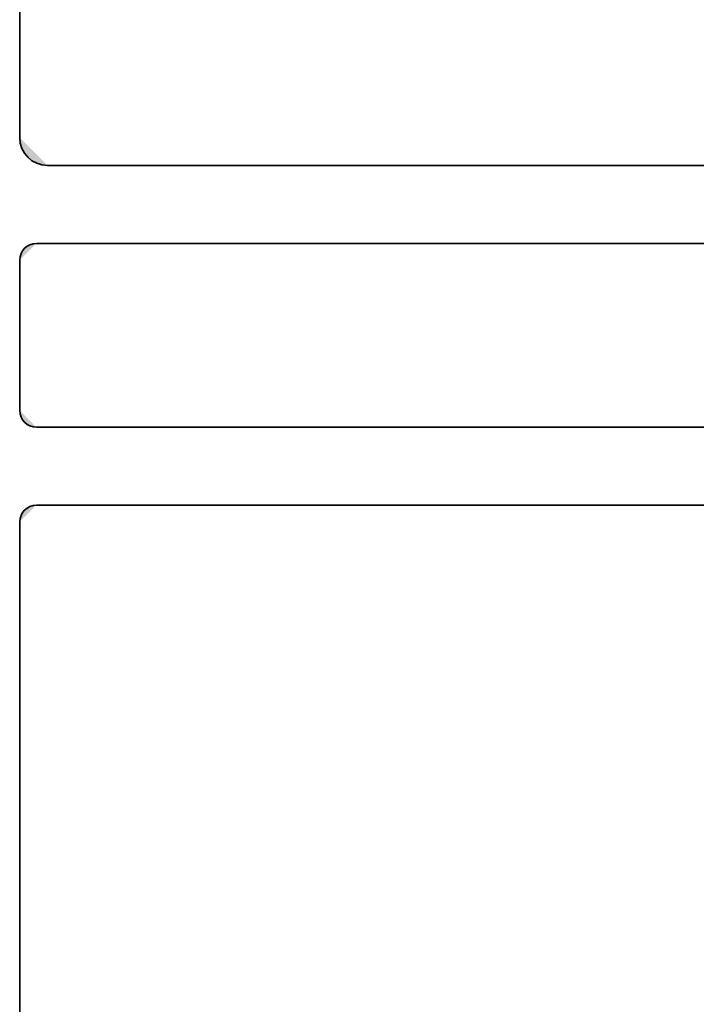
# Model space of a CAD drawing. Units: inches. Extents: x 10 to 3141, y 10 to 832.
# Drawn here: x 1779 to 1791, y 523 to 542 of the extents above; entities that cross this region are included whole.
import ezdxf

# ---------------------------------------------------------------- set-up
doc = ezdxf.new("R2010")
doc.units = ezdxf.units.IN
doc.header["$MEASUREMENT"] = 0
doc.layers.add('AM_8', color=7, linetype='Continuous')

# ---------------------------------------------------------------- blocks, each defined once
blk = doc.blocks.new('block 7821')
at = {"layer": 'AM_8', "color": 1, "lineweight": 35}
blk.add_lwpolyline([(1778.514, 514.238), (1778.514, 532.445)], dxfattribs=at)
blk = doc.blocks.new('block 7822')
at = {"layer": 'AM_8', "color": 1, "lineweight": 35}
blk.add_lwpolyline([(1778.514, 534.562), (1778.514, 537.419)], dxfattribs=at)
blk = doc.blocks.new('block 7823')
at = {"layer": 'AM_8', "color": 1, "lineweight": 35}
blk.add_lwpolyline([(1778.514, 539.749), (1778.514, 552.451)], dxfattribs=at)
blk = doc.blocks.new('block 7902')
at = {"layer": 'AM_8', "color": 1, "lineweight": 35}
blk.add_lwpolyline([(1778.831, 532.761), (1795.556, 532.761)], dxfattribs=at)
blk = doc.blocks.new('block 7903')
at = {"layer": 'AM_8'}
h = blk.add_hatch(color=1, dxfattribs=at)
h.dxf.hatch_style = 2
edge = h.paths.add_edge_path()
edge.add_spline(control_points=[(1778.831, 532.761), (1778.655, 532.761), (1778.514, 532.62), (1778.514, 532.445)], knot_values=[0, 0, 0, 0, 1, 1, 1, 1], degree=3, periodic=0)
edge.add_line((1778.514, 532.445), (1778.831, 532.761))
at = {"layer": 'AM_8', "color": 1, "lineweight": 35}
blk.add_open_spline([(1778.831, 532.761), (1778.655, 532.761), (1778.514, 532.62), (1778.514, 532.445)], degree=3, dxfattribs=at)
blk = doc.blocks.new('block 7906')
at = {"layer": 'AM_8', "color": 1, "lineweight": 35}
blk.add_lwpolyline([(1795.875, 539.219), (1779.043, 539.219)], dxfattribs=at)
blk = doc.blocks.new('block 7907')
at = {"layer": 'AM_8'}
h = blk.add_hatch(color=1, dxfattribs=at)
h.dxf.hatch_style = 2
edge = h.paths.add_edge_path()
edge.add_spline(control_points=[(1778.514, 539.749), (1778.514, 539.457), (1778.75, 539.219), (1779.043, 539.219)], knot_values=[0, 0, 0, 0, 1, 1, 1, 1], degree=3, periodic=0)
edge.add_line((1779.043, 539.219), (1778.514, 539.749))
at = {"layer": 'AM_8', "color": 1, "lineweight": 35}
blk.add_open_spline([(1778.514, 539.749), (1778.514, 539.457), (1778.75, 539.219), (1779.043, 539.219)], degree=3, dxfattribs=at)
blk = doc.blocks.new('block 7908')
at = {"layer": 'AM_8', "color": 1, "lineweight": 35}
blk.add_lwpolyline([(1792.381, 537.737), (1778.831, 537.737)], dxfattribs=at)
blk = doc.blocks.new('block 7920')
at = {"layer": 'AM_8'}
h = blk.add_hatch(color=1, dxfattribs=at)
h.dxf.hatch_style = 2
edge = h.paths.add_edge_path()
edge.add_spline(control_points=[(1778.831, 537.737), (1778.655, 537.737), (1778.514, 537.595), (1778.514, 537.419)], knot_values=[0, 0, 0, 0, 1, 1, 1, 1], degree=3, periodic=0)
edge.add_line((1778.514, 537.419), (1778.831, 537.737))
at = {"layer": 'AM_8', "color": 1, "lineweight": 35}
blk.add_open_spline([(1778.831, 537.737), (1778.655, 537.737), (1778.514, 537.595), (1778.514, 537.419)], degree=3, dxfattribs=at)
blk = doc.blocks.new('block 7995')
at = {"layer": 'AM_8', "color": 1, "lineweight": 35}
blk.add_lwpolyline([(1778.831, 534.244), (1792.381, 534.244)], dxfattribs=at)
blk = doc.blocks.new('block 7997')
at = {"layer": 'AM_8'}
h = blk.add_hatch(color=1, dxfattribs=at)
h.dxf.hatch_style = 2
edge = h.paths.add_edge_path()
edge.add_spline(control_points=[(1778.514, 534.562), (1778.514, 534.386), (1778.655, 534.244), (1778.831, 534.244)], knot_values=[0, 0, 0, 0, 1, 1, 1, 1], degree=3, periodic=0)
edge.add_line((1778.831, 534.244), (1778.514, 534.562))
at = {"layer": 'AM_8', "color": 1, "lineweight": 35}
blk.add_open_spline([(1778.514, 534.562), (1778.514, 534.386), (1778.655, 534.244), (1778.831, 534.244)], degree=3, dxfattribs=at)
blk = doc.blocks.new('block 7785')
at = {"layer": 'AM_8'}
for name in ['block 7823', 'block 7907', 'block 7906', 'block 7920', 'block 7908', 'block 7822', 'block 7997', 'block 7995', 'block 7903', 'block 7902', 'block 7821']:
    blk.add_blockref(name, (0, 0), dxfattribs=at)
blk = doc.blocks.new('block 7773')
at = {"layer": 'AM_8'}
blk.add_blockref('block 7785', (0, 0), dxfattribs=at)

msp = doc.modelspace()

# ---------------------------------------------------------------- block references
at = {"layer": 'AM_8'}
msp.add_blockref('block 7773', (0, 0), dxfattribs=at)

doc.saveas('drawing.dxf')
